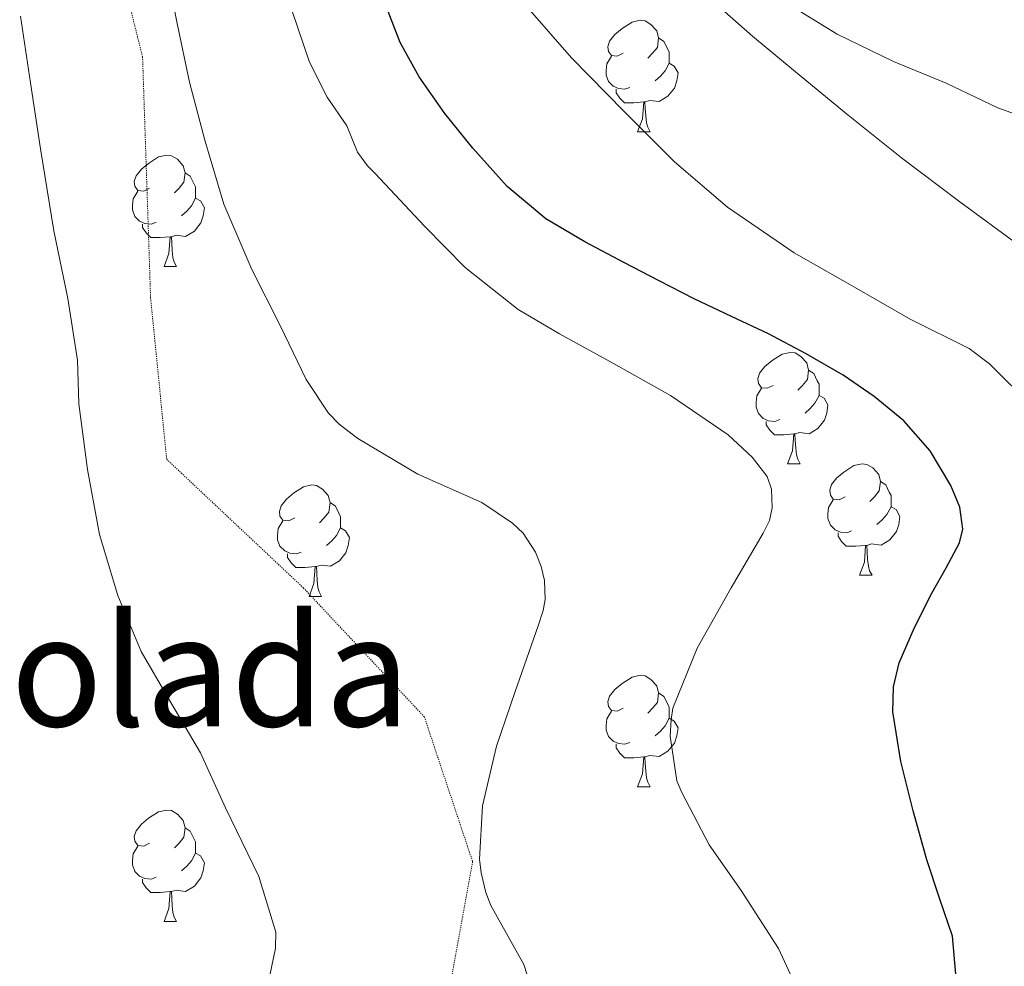
# Model space of a CAD drawing. Extents: x 612761 to 617270, y 773135 to 776179.
# Drawn here: x 614385 to 614473, y 775054 to 775139 of the extents above; entities that cross this region are included whole.
import ezdxf
from ezdxf.enums import TextEntityAlignment as Align

# ---------------------------------------------------------------- set-up
doc = ezdxf.new("R2010")
doc.units = 0
doc.header["$MEASUREMENT"] = 0
doc.linetypes.add('DGN Style 3', pattern=[0.000196, 0.00014, -5.6e-05])
for name, color, linetype in [('Nivel 21', 7, 'Continuous'), ('Nivel 36', 7, 'Continuous'), ('Nivel 4', 7, 'Continuous'), ('Nivel 48', 7, 'Continuous'), ('Nivel 5', 7, 'Continuous'), ('Nivel 61', 7, 'Continuous')]:
    doc.layers.add(name, color=color, linetype=linetype)
doc.styles.add('Style-arialn', font='arialn.shx', dxfattribs={"bigfont": 'arialnbig.shx'})

msp = doc.modelspace()

# ---------------------------------------------------------------- linework, layer by layer
at = {"layer": 'Nivel 21', "color": 19, "linetype": 'DGN Style 3', "lineweight": 0}
msp.add_polyline3d([(614418.289, 775426.018, 192.816), (614429.885, 775422.394, 197.816), (614433.509, 775412.248, 202.217), (614429.885, 775390.505, 205.811), (614429.16, 775370.212, 210.148), (614426.986, 775352.817, 212.037), (614422.637, 775328.176, 212.89), (614421.188, 775310.057, 212.873), (614417.564, 775294.837, 213.811), (614408.867, 775283.241, 214.958), (614394.372, 775270.195, 214.368), (614390.023, 775255.7, 214.805), (614392.922, 775236.856, 215.692), (614394.372, 775212.939, 215.392), (614390.748, 775196.994, 211.928), (614389.298, 775174.527, 211.547), (614390.748, 775156.408, 212.58), (614395.821, 775136.114, 213.689), (614396.546, 775114.372, 212.193), (614397.995, 775099.876, 211.611), (614410.316, 775088.28, 212.6), (614421.188, 775076.684, 213.694), (614425.536, 775063.638, 214.832), (614422.637, 775047.694, 213.322)], dxfattribs=at)
at = {"layer": 'Nivel 36', "color": 92, "linetype": 'Continuous', "lineweight": 0, "flags": 128}
for points in [[(614439.094, 775136.442), (614438.564, 775136.177), (614438.034, 775136.232), (614437.769, 775136.602), (614437.714, 775137.027), (614437.874, 775137.547), (614438.354, 775138.142), (614438.989, 775138.672), (614439.889, 775139.257), (614440.634, 775139.417), (614441.059, 775139.362), (614441.589, 775139.047), (614442.119, 775138.462), (614442.279, 775137.822), (614442.169, 775136.972), (614441.744, 775136.442), (614441.324, 775136.017)], [(614442.279, 775137.822), (614442.754, 775137.507), (614443.069, 775136.867), (614443.229, 775136.547), (614443.229, 775135.967), (614443.229, 775135.542), (614442.859, 775134.852), (614442.439, 775134.372), (614441.959, 775133.952)], [(614439.679, 775133.362), (614439.254, 775133.202), (614438.669, 775133.262), (614438.194, 775133.472), (614437.769, 775133.897), (614437.554, 775134.482), (614437.554, 775134.902), (614437.609, 775135.487), (614438.034, 775136.177)], [(614443.229, 775135.542), (614443.684, 775135.292), (614444.029, 775134.677), (614443.919, 775133.952), (614443.709, 775133.312), (614443.124, 775132.572), (614442.329, 775132.092), (614441.479, 775132.197), (614441.049, 775132.067)], [(614440.939, 775132.067), (614440.049, 775131.982), (614439.204, 775131.982), (614438.779, 775132.412), (614438.459, 775132.887), (614438.459, 775133.202)], [(614440.394, 775129.382), (614440.829, 775130.542), (614440.939, 775132.067), (614441.049, 775132.067), (614441.084, 775131.482), (614441.119, 775130.797), (614441.189, 775130.182), (614441.304, 775129.782), (614441.519, 775129.382)], [(614440.394, 775129.382), (614441.519, 775129.382)], [(614396.458, 775124.302), (614395.928, 775124.037), (614395.398, 775124.092), (614395.133, 775124.462), (614395.078, 775124.887), (614395.238, 775125.407), (614395.718, 775126.002), (614396.353, 775126.532), (614397.253, 775127.117), (614397.998, 775127.277), (614398.423, 775127.222), (614398.953, 775126.907), (614399.483, 775126.322), (614399.643, 775125.682), (614399.533, 775124.832), (614399.108, 775124.302), (614398.688, 775123.877)], [(614399.643, 775125.682), (614400.118, 775125.367), (614400.433, 775124.727), (614400.593, 775124.407), (614400.593, 775123.827), (614400.593, 775123.402), (614400.223, 775122.712), (614399.803, 775122.232), (614399.323, 775121.812)], [(614397.043, 775121.222), (614396.618, 775121.062), (614396.033, 775121.122), (614395.558, 775121.332), (614395.133, 775121.757), (614394.918, 775122.342), (614394.918, 775122.762), (614394.973, 775123.347), (614395.398, 775124.037)], [(614400.593, 775123.402), (614401.048, 775123.152), (614401.393, 775122.537), (614401.283, 775121.812), (614401.073, 775121.172), (614400.488, 775120.432), (614399.693, 775119.952), (614398.843, 775120.057), (614398.413, 775119.927)], [(614398.303, 775119.927), (614397.413, 775119.842), (614396.568, 775119.842), (614396.143, 775120.272), (614395.823, 775120.747), (614395.823, 775121.062)], [(614397.758, 775117.242), (614398.193, 775118.402), (614398.303, 775119.927), (614398.413, 775119.927), (614398.448, 775119.342), (614398.483, 775118.657), (614398.553, 775118.042), (614398.668, 775117.642), (614398.883, 775117.242)], [(614397.758, 775117.242), (614398.883, 775117.242)], [(614452.597, 775106.533), (614452.067, 775106.268), (614451.537, 775106.323), (614451.272, 775106.693), (614451.217, 775107.118), (614451.377, 775107.638), (614451.857, 775108.233), (614452.492, 775108.763), (614453.392, 775109.348), (614454.137, 775109.508), (614454.562, 775109.453), (614455.092, 775109.138), (614455.622, 775108.553), (614455.782, 775107.913), (614455.672, 775107.063), (614455.247, 775106.533), (614454.827, 775106.108)], [(614455.782, 775107.913), (614456.257, 775107.598), (614456.572, 775106.958), (614456.732, 775106.638), (614456.732, 775106.058), (614456.732, 775105.633), (614456.362, 775104.943), (614455.942, 775104.463), (614455.462, 775104.043)], [(614453.182, 775103.453), (614452.757, 775103.293), (614452.172, 775103.353), (614451.697, 775103.563), (614451.272, 775103.988), (614451.057, 775104.573), (614451.057, 775104.993), (614451.112, 775105.578), (614451.537, 775106.268)], [(614456.732, 775105.633), (614457.187, 775105.383), (614457.532, 775104.768), (614457.422, 775104.043), (614457.212, 775103.403), (614456.627, 775102.663), (614455.832, 775102.183), (614454.982, 775102.288), (614454.552, 775102.158)], [(614454.442, 775102.158), (614453.552, 775102.073), (614452.707, 775102.073), (614452.282, 775102.503), (614451.962, 775102.978), (614451.962, 775103.293)], [(614453.897, 775099.473), (614454.332, 775100.633), (614454.442, 775102.158), (614454.552, 775102.158), (614454.587, 775101.573), (614454.622, 775100.888), (614454.692, 775100.273), (614454.807, 775099.873), (614455.022, 775099.473)], [(614453.897, 775099.473), (614455.022, 775099.473)], [(614459.072, 775096.498), (614458.542, 775096.233), (614458.012, 775096.288), (614457.747, 775096.658), (614457.692, 775097.083), (614457.852, 775097.603), (614458.332, 775098.198), (614458.967, 775098.728), (614459.867, 775099.313), (614460.612, 775099.473), (614461.037, 775099.418), (614461.567, 775099.103), (614462.097, 775098.518), (614462.257, 775097.878), (614462.147, 775097.028), (614461.722, 775096.498), (614461.302, 775096.073)], [(614409.517, 775094.593), (614408.987, 775094.328), (614408.457, 775094.383), (614408.192, 775094.753), (614408.137, 775095.178), (614408.297, 775095.698), (614408.777, 775096.293), (614409.412, 775096.823), (614410.312, 775097.408), (614411.057, 775097.568), (614411.482, 775097.513), (614412.012, 775097.198), (614412.542, 775096.613), (614412.702, 775095.973), (614412.592, 775095.123), (614412.167, 775094.593), (614411.747, 775094.168)], [(614462.257, 775097.878), (614462.732, 775097.563), (614463.047, 775096.923), (614463.207, 775096.603), (614463.207, 775096.023), (614463.207, 775095.598), (614462.837, 775094.908), (614462.417, 775094.428), (614461.937, 775094.008)], [(614412.702, 775095.973), (614413.177, 775095.658), (614413.492, 775095.018), (614413.652, 775094.698), (614413.652, 775094.118), (614413.652, 775093.693), (614413.282, 775093.003), (614412.862, 775092.523), (614412.382, 775092.103)], [(614459.657, 775093.418), (614459.232, 775093.258), (614458.647, 775093.318), (614458.172, 775093.528), (614457.747, 775093.953), (614457.532, 775094.538), (614457.532, 775094.958), (614457.587, 775095.543), (614458.012, 775096.233)], [(614463.207, 775095.598), (614463.662, 775095.348), (614464.007, 775094.733), (614463.897, 775094.008), (614463.687, 775093.368), (614463.102, 775092.628), (614462.307, 775092.148), (614461.457, 775092.253), (614461.027, 775092.123)], [(614410.102, 775091.513), (614409.677, 775091.353), (614409.092, 775091.413), (614408.617, 775091.623), (614408.192, 775092.048), (614407.977, 775092.633), (614407.977, 775093.053), (614408.032, 775093.638), (614408.457, 775094.328)], [(614413.652, 775093.693), (614414.107, 775093.443), (614414.452, 775092.828), (614414.342, 775092.103), (614414.132, 775091.463), (614413.547, 775090.723), (614412.752, 775090.243), (614411.902, 775090.348), (614411.472, 775090.218)], [(614460.917, 775092.123), (614460.027, 775092.038), (614459.182, 775092.038), (614458.757, 775092.468), (614458.437, 775092.943), (614458.437, 775093.258)], [(614460.372, 775089.438), (614460.807, 775090.598), (614460.917, 775092.123), (614461.027, 775092.123), (614461.062, 775091.538), (614461.097, 775090.853), (614461.167, 775090.238), (614461.282, 775089.838), (614461.497, 775089.438)], [(614411.362, 775090.218), (614410.472, 775090.133), (614409.627, 775090.133), (614409.202, 775090.563), (614408.882, 775091.038), (614408.882, 775091.353)], [(614410.817, 775087.533), (614411.252, 775088.693), (614411.362, 775090.218), (614411.472, 775090.218), (614411.507, 775089.633), (614411.542, 775088.948), (614411.612, 775088.333), (614411.727, 775087.933), (614411.942, 775087.533)], [(614460.372, 775089.438), (614461.497, 775089.438)], [(614410.817, 775087.533), (614411.942, 775087.533)], [(614439.094, 775077.45), (614438.564, 775077.185), (614438.034, 775077.24), (614437.769, 775077.61), (614437.714, 775078.035), (614437.874, 775078.555), (614438.354, 775079.15), (614438.989, 775079.68), (614439.889, 775080.265), (614440.634, 775080.425), (614441.059, 775080.37), (614441.589, 775080.055), (614442.119, 775079.47), (614442.279, 775078.83), (614442.169, 775077.98), (614441.744, 775077.45), (614441.324, 775077.025)], [(614442.279, 775078.83), (614442.754, 775078.515), (614443.069, 775077.875), (614443.229, 775077.555), (614443.229, 775076.975), (614443.229, 775076.55), (614442.859, 775075.86), (614442.439, 775075.38), (614441.959, 775074.96)], [(614439.679, 775074.37), (614439.254, 775074.21), (614438.669, 775074.27), (614438.194, 775074.48), (614437.769, 775074.905), (614437.554, 775075.49), (614437.554, 775075.91), (614437.609, 775076.495), (614438.034, 775077.185)], [(614443.229, 775076.55), (614443.684, 775076.3), (614444.029, 775075.685), (614443.919, 775074.96), (614443.709, 775074.32), (614443.124, 775073.58), (614442.329, 775073.1), (614441.479, 775073.205), (614441.049, 775073.075)], [(614440.939, 775073.075), (614440.049, 775072.99), (614439.204, 775072.99), (614438.779, 775073.42), (614438.459, 775073.895), (614438.459, 775074.21)], [(614440.394, 775070.39), (614440.829, 775071.55), (614440.939, 775073.075), (614441.049, 775073.075), (614441.084, 775072.49), (614441.119, 775071.805), (614441.189, 775071.19), (614441.304, 775070.79), (614441.519, 775070.39)], [(614440.394, 775070.39), (614441.519, 775070.39)], [(614396.458, 775065.31), (614395.928, 775065.045), (614395.398, 775065.1), (614395.133, 775065.47), (614395.078, 775065.895), (614395.238, 775066.415), (614395.718, 775067.01), (614396.353, 775067.54), (614397.253, 775068.125), (614397.998, 775068.285), (614398.423, 775068.23), (614398.953, 775067.915), (614399.483, 775067.33), (614399.643, 775066.69), (614399.533, 775065.84), (614399.108, 775065.31), (614398.688, 775064.885)], [(614399.643, 775066.69), (614400.118, 775066.375), (614400.433, 775065.735), (614400.593, 775065.415), (614400.593, 775064.835), (614400.593, 775064.41), (614400.223, 775063.72), (614399.803, 775063.24), (614399.323, 775062.82)], [(614397.043, 775062.23), (614396.618, 775062.07), (614396.033, 775062.13), (614395.558, 775062.34), (614395.133, 775062.765), (614394.918, 775063.35), (614394.918, 775063.77), (614394.973, 775064.355), (614395.398, 775065.045)], [(614400.593, 775064.41), (614401.048, 775064.16), (614401.393, 775063.545), (614401.283, 775062.82), (614401.073, 775062.18), (614400.488, 775061.44), (614399.693, 775060.96), (614398.843, 775061.065), (614398.413, 775060.935)], [(614398.303, 775060.935), (614397.413, 775060.85), (614396.568, 775060.85), (614396.143, 775061.28), (614395.823, 775061.755), (614395.823, 775062.07)], [(614397.758, 775058.25), (614398.193, 775059.41), (614398.303, 775060.935), (614398.413, 775060.935), (614398.448, 775060.35), (614398.483, 775059.665), (614398.553, 775059.05), (614398.668, 775058.65), (614398.883, 775058.25)], [(614397.758, 775058.25), (614398.883, 775058.25)]]:
    msp.add_lwpolyline(points, dxfattribs=at)
at = {"layer": 'Nivel 4', "color": 25, "linetype": 'Continuous', "lineweight": 30, "elevation": 225, "flags": 128}
msp.add_lwpolyline([(614469.038, 775053.505), (614468.733, 775056.927), (614467.585, 775060.352), (614466.429, 775063.791), (614465.2, 775068.216), (614464.093, 775072.671), (614463.384, 775077.13), (614463.437, 775079.372), (614463.933, 775081.535), (614465.321, 775084.728), (614466.893, 775087.823), (614468.157, 775090.087), (614469.373, 775092.351), (614469.671, 775093.583), (614469.401, 775095.575), (614468.605, 775097.503), (614466.74, 775100.645), (614464.349, 775103.343), (614461.701, 775105.533), (614458.893, 775107.439), (614455.576, 775109.382), (614452.189, 775111.183), (614448.833, 775112.752), (614445.485, 775114.335), (614442.335, 775115.937), (614439.197, 775117.567), (614435.633, 775119.472), (614432.141, 775121.535), (614428.638, 775124.454), (614425.565, 775127.887), (614423.029, 775131.007), (614420.733, 775134.319), (614419.003, 775137.426), (614417.709, 775140.735)], dxfattribs=at)
at = {"layer": 'Nivel 5', "color": 25, "linetype": 'Continuous', "lineweight": 0, "flags": 128}
for points, elevation in [([(614425.238, 775183.47), (614424.998, 775178.414), (614424.918, 775171.07), (614424.838, 775165.758), (614424.63, 775159.87), (614424.918, 775154.83), (614426.054, 775148.958), (614426.566, 775147.47), (614429.062, 775142.51), (614430.518, 775140.526), (614434.454, 775136.046), (614439.19, 775131.198), (614443.718, 775126.67), (614448.486, 775122.574), (614454.486, 775118.462), (614459.718, 775115.502), (614464.934, 775112.51), (614470.23, 775109.87), (614472.086, 775108.478), (614475.99, 775104.558)], 230), ([(614397.878, 775144.494), (614398.95, 775139.134), (614400.054, 775133.854), (614401.414, 775128.606), (614403.126, 775122.862), (614405.67, 775116.974), (614408.214, 775111.918), (614410.55, 775107.07), (614412.566, 775104.03), (614413.526, 775103.038), (614415.206, 775101.742), (614420.614, 775098.542), (614426.358, 775095.982), (614429.142, 775094.126), (614430.102, 775093.23), (614431.19, 775091.518), (614431.702, 775090.222), (614432.006, 775088.958), (614432.054, 775087.246), (614431.894, 775086.254), (614431.446, 775084.862), (614429.382, 775078.958), (614427.686, 775074.046), (614426.438, 775068.67), (614426.15, 775063.87), (614426.294, 775062.622), (614426.726, 775060.846), (614427.174, 775059.694), (614430.15, 775054.366), (614431.35, 775050.638)], 215), ([(614408.758, 775141.854), (614410.854, 775135.63), (614412.438, 775132.494), (614414.198, 775129.902), (614415.158, 775127.534), (614416.086, 775126.318), (614416.774, 775125.63), (614421.206, 775120.878), (614424.854, 775117.15), (614429.638, 775113.374), (614433.35, 775111.166), (614438.23, 775108.494), (614443.35, 775105.614), (614448.534, 775102.094), (614450.71, 775100.078), (614452.054, 775098.334), (614452.454, 775097.198), (614452.518, 775095.502), (614452.262, 775094.366), (614451.686, 775093.23), (614448.822, 775088.302), (614445.766, 775082.862), (614443.574, 775077.454), (614443.398, 775076.43), (614443.334, 775074.926), (614443.926, 775070.926), (614444.374, 775069.87), (614446.822, 775065.166), (614449.702, 775061.038), (614453.062, 775055.806), (614454.342, 775053.07)], 220), ([(614474.701, 775119.167), (614469.39, 775123.052), (614464.141, 775127.023), (614459.36, 775130.877), (614454.621, 775134.783), (614450.749, 775137.979), (614446.957, 775141.343)], 235), ([(614478.086, 775129.646), (614472.822, 775131.534), (614468.182, 775133.742), (614463.43, 775135.71), (614458.358, 775138.158), (614453.766, 775140.99)], 240), ([(614384.838, 775139.774), (614385.718, 775133.774), (614386.646, 775127.838), (614387.846, 775120.462), (614389.094, 775114.366), (614389.974, 775108.798), (614390.086, 775104.862), (614390.87, 775098.958), (614391.958, 775093.102), (614393.59, 775087.598), (614395.702, 775082.574), (614398.374, 775077.982), (614401.03, 775073.438), (614403.286, 775068.494), (614406.294, 775062.286), (614407.814, 775057.278), (614407.782, 775055.854), (614407.11, 775052.526)], 210)]:
    msp.add_lwpolyline(points, dxfattribs=dict(at, elevation=elevation))
at = {"layer": 'Nivel 61', "color": 19, "linetype": 'Continuous', "lineweight": 0}
msp.add_3dface([(613685.39, 773541.42), (613646.83, 775855), (617036.24, 775912.29), (617075.95, 773598.71)], dxfattribs=at)

# ---------------------------------------------------------------- texts
at = {"layer": 'Nivel 48', "color": 6, "linetype": 'Continuous', "lineweight": 0, "style": 'Style-arialn'}
msp.add_text('Isleta masa arbolada', height=10, dxfattribs=at).set_placement((614353.673, 775080.827, 204.597), align=Align.MIDDLE_CENTER)

doc.saveas('drawing.dxf')
